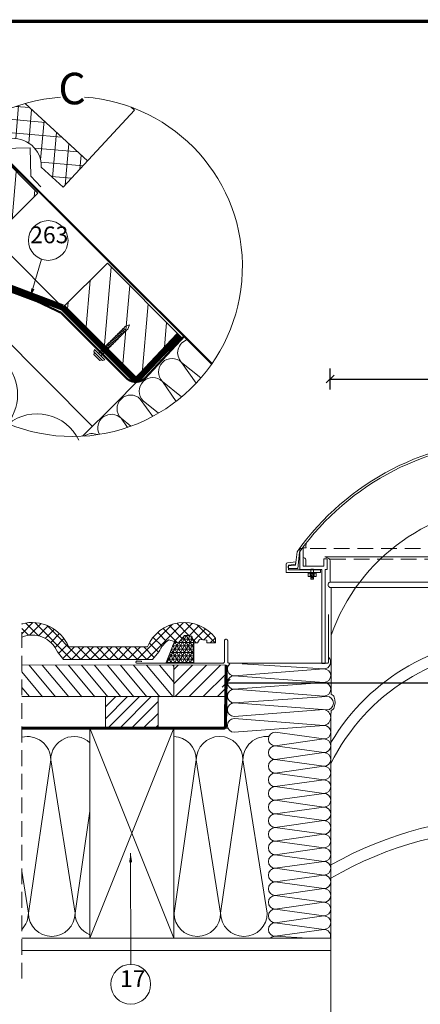
# Model space of a CAD drawing. Units: millimetres. Extents: x 2596 to 4629, y -1908 to 967.
# Drawn here: x 3624 to 4006, y -10 to 928 of the extents above; entities that cross this region are included whole.
import ezdxf

# ---------------------------------------------------------------- set-up
doc = ezdxf.new("R2010")
doc.units = ezdxf.units.MM
doc.header["$LTSCALE"] = 30
doc.linetypes.add('DASHED', pattern=[0.75, 0.5, -0.25])
doc.linetypes.add('HIDDEN', pattern=[0.375, 0.25, -0.125])
doc.layers.get('Defpoints').update_dxf_attribs({"lineweight": 9})
for name, color, linetype, lineweight in [('CONSTRUCTION', 40, 'Continuous', 20), ('FAKRO ALL', 1, 'Continuous', 20), ('FAKRO FLASHING', 160, 'Continuous', 20), ('FAKRO TEXT', 80, 'Continuous', 9), ('FAKRO WINDOW', 7, 'Continuous', 20)]:
    doc.layers.add(name, color=color, linetype=linetype, lineweight=lineweight)
doc.styles.get("Standard").update_dxf_attribs({"font": 'ARIAL.TTF'})
doc.dimstyles.new('FAKRO', dxfattribs={"dimscale": 5, "dimtxt": 2, "dimasz": 1.5, "dimexe": 2, "dimexo": 15, "dimgap": 0.5, "dimtad": 1, "dimdec": 0, "dimrnd": 0.1, "dimzin": 1, "dimdsep": 46, "dimtxsty": 'Standard', "dimblk": 'OBLIQUE', "dimcen": 2, "dimclrd": 3, "dimclre": 3, "dimclrt": 3, "dimadec": 0, "dimazin": 0, "dimtfac": 1, "dimtdec": 0, "dimtix": 1, "dimtmove": 2, "dimatfit": 3, "dimldrblk": 'OBLIQUE', "dimfxl": 2, "dimfxlon": 1, "dimtolj": 1, "dimarcsym": 0})

# ---------------------------------------------------------------- blocks, each defined once
blk = doc.blocks.new('nakretka')
at = {"layer": 'FAKRO WINDOW'}
for p, q in [((-2.699999999895226, 2.701000000006388), (6.858999999948992, 12.25900000013189)), ((-2.699999999895226, 2.701000000006388), (0, 0)), ((-2.531997978512663, 7.68800202221712), (0.5435079429557845, 10.76315114965985)), ((-2.531997978512663, 7.68800202221712), (4.986796088068786, 0.168335587924048)), ((-2.448984200360883, 2.951989539918429), (0.8000000001629815, 0.8010000000012951)), ((-1.658469443548256, 3.742421598275882), (1.590514756975608, 1.591432058358748)), ((-0.8675563282049552, 4.533251973490053), (2.381427872318909, 2.382262433572919)), ((-0.661606515893709, 5.817393547520282), (2.413881878264874, 8.892560204307188)), ((-0.07704157127909639, 5.323684031960511), (3.171942629244768, 3.172694492043377)), ((0, 0), (9.557999999960884, 9.559000000008382)), ((0.5435079429562393, 10.76315114965985), (8.062302009537689, 3.243484715366776)), ((0.7144732486126486, 6.115116048777224), (3.963457449136513, 3.96412650886009)), ((1.504988005531231, 6.905548107240122), (4.753972206055096, 4.754558567322988)), ((2.295502762449814, 7.695980165703077), (5.544486962973679, 5.544990625785942)), ((3.086017519368397, 8.486412224166031), (6.335001719892261, 6.335422684248897)), ((3.116821504137533, 2.039360801893508), (6.191666389803686, 5.115170899853638)), ((4.986796088068786, 0.168335587924048), (8.062302009537689, 3.243484715366776)), ((6.85800018536338, 12.26000018524394), (9.558000000038646, 9.559000000086257))]:
    blk.add_line(p, q, dxfattribs=at)
blk = doc.blocks.new('_Oblique')
at = {"color": 0, "linetype": 'ByBlock', "lineweight": -2}
blk.add_line((-0.5, -0.5), (0.5, 0.5), dxfattribs=at)
blk = doc.blocks.new('*D9')
at = {"layer": 'Defpoints', "color": 0, "transparency": 16777216}
for p in [(4271.923702676352, 585.9626367612436), (3920.082261692316, 413.135612000343), (4271.923702676352, 413.1341616472487)]:
    blk.add_point(p, dxfattribs=at)
at = {"layer": 'FAKRO TEXT', "color": 3, "lineweight": -2, "transparency": 16777216}
for p, q in [((3920.082261692316, 575.9626367612436), (3920.082261692316, 595.9626367612436)), ((4271.923702676352, 575.9626367612436), (4271.923702676352, 595.9626367612436)), ((3920.082261692316, 585.9626367612436), (4271.923702676352, 585.9626367612436))]:
    blk.add_line(p, q, dxfattribs=at)
at = {"layer": 'FAKRO TEXT', "color": 3, "lineweight": -2, "transparency": 16777216, "xscale": 7.5, "yscale": 7.5, "zscale": 7.5, "rotation": 180}
blk.add_blockref('_Oblique', (3920.082261692316, 585.9626367612436), dxfattribs=at)
at = {"layer": 'FAKRO TEXT', "color": 3, "lineweight": -2, "transparency": 16777216, "xscale": 7.5, "yscale": 7.5, "zscale": 7.5}
blk.add_blockref('_Oblique', (4271.923702676352, 585.9626367612436), dxfattribs=at)
at = {"layer": 'FAKRO TEXT', "color": 3, "transparency": 16777216, "insert": (4096.002982184335, 593.8480392169052), "char_height": 10, "attachment_point": 5}
blk.add_mtext('\\A1;SRT %%C350', dxfattribs=at)
blk = doc.blocks.new('*D14')
at = {"layer": 'Defpoints', "color": 0, "transparency": 16777216}
for p in [(3821.002982184335, 300.6231942949762), (4371.002982184335, 301.4741328187083), (3821.002982184335, 296.1655116728489)]:
    blk.add_point(p, dxfattribs=at)
at = {"layer": 'FAKRO TEXT', "color": 3, "lineweight": -2, "transparency": 16777216}
for p, q in [((3821.002982184335, 300.6231942949762), (3821.002982184335, 286.1655116728489)), ((4371.002982184335, 301.4741328187083), (4371.002982184335, 286.1655116728489)), ((4371.002982184335, 296.1655116728489), (3821.002982184335, 296.1655116728489))]:
    blk.add_line(p, q, dxfattribs=at)
at = {"layer": 'FAKRO TEXT', "color": 3, "lineweight": -2, "transparency": 16777216, "xscale": 7.5, "yscale": 7.5, "zscale": 7.5, "rotation": 180}
blk.add_blockref('_Oblique', (3821.002982184335, 296.1655116728489), dxfattribs=at)
at = {"layer": 'FAKRO TEXT', "color": 3, "lineweight": -2, "transparency": 16777216, "xscale": 7.5, "yscale": 7.5, "zscale": 7.5}
blk.add_blockref('_Oblique', (4371.002982184335, 296.1655116728489), dxfattribs=at)
at = {"layer": 'FAKRO TEXT', "color": 3, "transparency": 16777216, "insert": (4096.002982184335, 303.7712415500658), "char_height": 10, "attachment_point": 5}
blk.add_mtext('\\A1;Y=550', dxfattribs=at)
blk = doc.blocks.new('A$C696A3692')
at = {"layer": 'FAKRO ALL'}
h = blk.add_hatch(dxfattribs=at)
h.set_pattern_fill('NET3', color=256, style=0)
h.set_pattern_definition([(0, (-3763.842584642533, -315.8047575069468), (0, 3.175), []), (59.99999999999999, (-3763.842584642533, -315.8047575069468), (-2.749630657015592, 1.5875), []), (120, (-3763.842584642533, -315.8047575069468), (-2.749630657015593, -1.587499999999999), [])])
h.paths.add_polyline_path([(11.72257957518741, 18.77675839264521), (7.75695485974029, 20.09863329779427), (-2.078023499052506e-06, 5.801430233987048e-07), (26.12639203961317, 5.801430233987048e-07), (26.12639203961317, 18.77675839264521), (24.41789207518741, 25.12441464264521), (17.45988426268741, 25.73476620514521)])
for points in [[(11.72257957518741, 18.77675839264521), (7.75695485974029, 20.09863329779427), (-2.078023499052506e-06, 5.801430233987048e-07), (26.12639203961317, 5.801430233987048e-07), (26.12639203961317, 18.77675839264521), (24.41789207518741, 25.12441464264521)], [(11.72257957518741, 18.77675839264521), (17.45988426268741, 25.73476620514521), (24.41789207518741, 25.12441464264521)]]:
    blk.add_lwpolyline(points, dxfattribs=at)
blk = doc.blocks.new('wkret')
at = {"layer": 'CONSTRUCTION'}
for p, q in [((0, 0), (-0.8382059035475322, -2.018252021028729)), ((0, 0), (0.8417940964523041, -2.018252021028729)), ((-0.9432059035475504, -3.42263741960528), (0.8417940964518493, -3.121797461358256)), ((-0.9432059035475504, -3.42263741960528), (-0.8382059035475322, -3.298460131677416)), ((-0.9432059035475504, -4.203496764773945), (0.8417940964518493, -3.90265680652692)), ((-0.9432059035475504, -4.203496764773945), (-0.8382059035475322, -4.079319476845967)), ((-0.9432059035475504, -4.984356109942723), (0.8417940964518493, -4.683516151695699)), ((-0.8382059035475322, -2.018252021028161), (-0.8382059035475322, -3.298460131677416)), ((-0.8382059035475322, -3.298460131677416), (0.9467940964523223, -2.997620173429823)), ((-0.8382059035475322, -3.404940951473463), (-0.8382059035475322, -4.079319476845967)), ((-0.8382059035475322, -4.079319476845967), (0.9467940964523223, -3.778479518598715)), ((-0.8382059035475322, -4.185800296642469), (-0.8382059035475322, -4.860178822014859)), ((-0.8382059035475322, -4.860178822014859), (0.9467940964523223, -4.559338863767493)), ((0.8417940964523041, -2.018252021028957), (0.8417940964523041, -3.015316641562094)), ((0.8417940964523041, -3.121797461357801), (0.9467940964523223, -2.997620173429823)), ((0.8417940964523041, -3.12179746135871), (0.8417940964523041, -3.796175986731214)), ((0.8417940964523041, -3.902656806526579), (0.9467940964523223, -3.778479518598715)), ((0.8417940964523041, -3.902656806527716), (0.8417940964523041, -4.577035331900106)), ((0.8417940964523041, -4.683516151695471), (0.9467940964523223, -4.559338863767493)), ((0.8417940964523041, -4.683516151696494), (0.8417940964523041, -5.357894677068998)), ((-0.9432059035475504, -4.984356109942723), (-0.8382059035475322, -4.860178822014859)), ((-0.9432059035475504, -5.765215455111615), (0.8417940964518493, -5.464375496864591)), ((-0.9432059035475504, -5.765215455111615), (-0.8382059035475322, -5.641038167183751)), ((-0.9432059035475504, -6.546074800280508), (0.8417940964518493, -6.245234842033483)), ((-0.9432059035475504, -6.546074800280508), (-0.8382059035475322, -6.42189751235253)), ((-0.9432059035475504, -7.326934145449286), (0.8417940964518493, -7.026094187202261)), ((-0.9432059035475504, -7.326934145449286), (-0.8382059035475322, -7.202756857521422)), ((-0.9432059035475504, -8.107793490618064), (0.8417940964518493, -7.80695353237104)), ((-0.9432059035475504, -8.107793490618064), (-0.8382059035475322, -7.9836162026902)), ((-0.9432059035475504, -8.888652835786843), (0.8417940964518493, -8.587812877539818)), ((-0.9432059035475504, -8.888652835786843), (-0.8382059035475322, -8.764475547858979)), ((-0.9432059035475504, -9.669512180955621), (0.8417940964518493, -9.368672222708597)), ((-0.8382059035475322, -4.966659641811248), (-0.8382059035475322, -5.641038167183751)), ((-0.8382059035475322, -5.641038167183751), (0.9467940964523223, -5.340198208936386)), ((-0.8382059035475322, -5.747518986980026), (-0.8382059035475322, -6.42189751235253)), ((-0.8382059035475322, -6.42189751235253), (0.9467940964523223, -6.121057554105278)), ((-0.8382059035475322, -6.528378332148804), (-0.8382059035475322, -7.202756857521422)), ((-0.8382059035475322, -7.202756857521422), (0.9467940964523223, -6.901916899274056)), ((-0.8382059035475322, -7.309237677317583), (-0.8382059035475322, -7.9836162026902)), ((-0.8382059035475322, -7.9836162026902), (0.9467940964523223, -7.682776244442834)), ((-0.8382059035475322, -8.090097022486475), (-0.8382059035475322, -8.764475547858979)), ((-0.8382059035475322, -8.764475547858979), (0.9467940964523223, -8.463635589611613)), ((-0.8382059035475322, -8.870956367655253), (-0.8382059035475322, -9.545334893027757)), ((-0.8382059035475322, -9.545334893027757), (0.9467940964523223, -9.244494934780391)), ((0.8417940964523041, -5.464375496864363), (0.9467940964523223, -5.340198208936386)), ((0.8417940964523041, -5.464375496865273), (0.8417940964523041, -6.138754022237777)), ((0.8417940964523041, -6.245234842033142), (0.9467940964523223, -6.121057554105278)), ((0.8417940964523041, -6.245234842034051), (0.8417940964523041, -6.919613367406669)), ((0.8417940964523041, -7.02609418720192), (0.9467940964523223, -6.901916899274056)), ((0.8417940964523041, -7.02609418720283), (0.8417940964523041, -7.700472712575447)), ((0.8417940964523041, -7.806953532370699), (0.9467940964523223, -7.682776244442834)), ((0.8417940964523041, -7.806953532371722), (0.8417940964523041, -8.481332057744225)), ((0.8417940964523041, -8.587812877539477), (0.9467940964523223, -8.463635589611613)), ((0.8417940964523041, -8.5878128775405), (0.8417940964523041, -9.262191402913004)), ((0.8417940964523041, -9.36867222270837), (0.9467940964523223, -9.244494934780391)), ((0.8417940964523041, -9.368672222709279), (0.8417940964523041, -10.04305074808178)), ((-0.9432059035475504, -9.669512180955621), (-0.8382059035475322, -9.545334893027757)), ((-0.9432059035475504, -10.45037152612451), (0.8417940964518493, -10.14953156787749)), ((-0.9432059035475504, -10.45037152612451), (-0.8382059035475322, -10.32619423819654)), ((-0.9432059035475504, -11.23123087129329), (0.8417940964518493, -10.93039091304627)), ((-0.9432059035475504, -11.23123087129329), (-0.8382059035475322, -11.10705358336543)), ((-0.9432059035475504, -12.01209021646207), (0.8417940964518493, -11.71125025821505)), ((-0.9432059035475504, -12.01209021646207), (-0.8382059035475322, -11.88791292853421)), ((-0.9432059035475504, -12.79294956163085), (0.8417940964518493, -12.49210960338382)), ((-0.9432059035475504, -12.79294956163085), (-0.8382059035475322, -12.66877227370298)), ((-0.9432059035475504, -13.57380890679963), (0.8417940964518493, -13.2729689485526)), ((-0.9432059035475504, -13.57380890679963), (-0.8382059035475322, -13.44963161887176)), ((-0.9432059035475504, -14.35466825196852), (0.8417940964518493, -14.05382829372149)), ((-0.8382059035475322, -9.651815712824032), (-0.8382059035475322, -10.32619423819654)), ((-0.8382059035475322, -10.32619423819654), (0.9467940964523223, -10.02535427994928)), ((-0.8382059035475322, -10.43267505799281), (-0.8382059035475322, -11.10705358336543)), ((-0.8382059035475322, -11.10705358336543), (0.9467940964523223, -10.80621362511806)), ((-0.8382059035475322, -11.21353440316159), (-0.8382059035475322, -11.88791292853421)), ((-0.8382059035475322, -11.88791292853421), (0.9467940964523223, -11.58707297028684)), ((-0.8382059035475322, -11.99439374833048), (-0.8382059035475322, -12.66877227370298)), ((-0.8382059035475322, -12.66877227370298), (0.9467940964523223, -12.36793231545562)), ((-0.8382059035475322, -12.77525309349926), (-0.8382059035475322, -13.44963161887176)), ((-0.8382059035475322, -13.44963161887176), (0.9467940964523223, -13.1487916606244)), ((-0.8382059035475322, -13.55611243866804), (-0.8382059035475322, -14.23049096404054)), ((-0.8382059035475322, -14.23049096404054), (0.9467940964523223, -13.92965100579329)), ((0.8417940964523041, -10.14953156787715), (0.9467940964523223, -10.02535427994928)), ((0.8417940964523041, -10.14953156787806), (0.8417940964523041, -10.82391009325067)), ((0.8417940964523041, -10.93039091304593), (0.9467940964523223, -10.80621362511806)), ((0.8417940964523041, -10.93039091304684), (0.8417940964523041, -11.60476943841945)), ((0.8417940964523041, -11.7112502582147), (0.9467940964523223, -11.58707297028684)), ((0.8417940964523041, -11.71125025821573), (0.8417940964523041, -12.38562878358823)), ((0.8417940964523041, -12.49210960338348), (0.9467940964523223, -12.36793231545562)), ((0.8417940964523041, -12.49210960338451), (0.8417940964523041, -13.16648812875701)), ((0.8417940964523041, -13.27296894855237), (0.9467940964523223, -13.1487916606244)), ((0.8417940964523041, -13.27296894855328), (0.8417940964523041, -13.94734747392579)), ((0.8417940964523041, -14.05382829372115), (0.9467940964523223, -13.92965100579329)), ((0.8417940964523041, -14.05382829372206), (0.8417940964523041, -14.72820681909468)), ((-0.9432059035475504, -14.35466825196852), (-0.8382059035475322, -14.23049096404054)), ((-0.9432059035475504, -15.1355275971373), (0.8417940964518493, -14.83468763889027)), ((-0.9432059035475504, -15.1355275971373), (-0.8382059035475322, -15.01135030920943)), ((-0.9432059035475504, -15.91638694230608), (0.8417940964518493, -15.61554698405905)), ((-0.9432059035475504, -15.91638694230608), (-0.8382059035475322, -15.79220965437821)), ((-0.9432059035475504, -16.69724628747451), (0.8417940964518493, -16.39640632922749)), ((-0.9432059035475504, -16.69724628747451), (-0.8382059035475322, -16.57306899954665)), ((-0.9432059035475504, -17.47810563264341), (0.8417940964518493, -17.17726567439638)), ((-0.9432059035475504, -17.47810563264341), (-0.8382059035475322, -17.35392834471543)), ((-0.9432059035475504, -18.25896497781218), (0.8417940964518493, -17.95812501956516)), ((-0.9432059035475504, -18.25896497781218), (-0.8382059035475322, -18.13478768988432)), ((-0.9432059035475504, -19.03982432298096), (0.8417940964518493, -18.73898436473394)), ((-0.8382059035475322, -14.33697178383682), (-0.8382059035475322, -15.01135030920943)), ((-0.8382059035475322, -15.01135030920943), (0.9467940964523223, -14.71051035096207)), ((-0.8382059035475322, -15.11783112900537), (-0.8382059035475322, -15.79220965437787)), ((-0.8382059035475322, -15.79220965437821), (0.9467940964523223, -15.49136969613085)), ((-0.8382059035475322, -15.89869047417415), (-0.8382059035475322, -16.57306899954665)), ((-0.8382059035475322, -16.57306899954665), (0.9467940964523223, -16.27222904129928)), ((-0.8382059035475322, -16.67954981934258), (-0.8382059035475322, -17.3539283447152)), ((-0.8382059035475322, -17.3539283447152), (0.9467940964523223, -17.0530883864684)), ((-0.8382059035475322, -17.46040916451113), (-0.8382059035475322, -18.13478768988432)), ((-0.8382059035475322, -18.13478768988432), (0.9467940964523223, -17.83394773163695)), ((-0.8382059035475322, -18.24126850967991), (-0.8382059035475322, -18.9156470350531)), ((-0.8382059035475322, -18.91564703505276), (0.9467940964523223, -18.61480707680607)), ((0.8417940964523041, -14.83468763888993), (0.9467940964523223, -14.71051035096207)), ((0.8417940964523041, -14.83468763889027), (0.8417940964523041, -15.50906616426312)), ((0.8417940964523041, -15.61554698405871), (0.9467940964523223, -15.49136969613085)), ((0.8417940964523041, -15.61554698405939), (0.8417940964523041, -16.2899255094319)), ((0.8417940964523041, -16.39640632922726), (0.9467940964523223, -16.27222904129928)), ((0.8417940964523041, -16.39640632922749), (0.8417940964523041, -17.07078485460045)), ((0.8417940964523041, -17.17726567439604), (0.9467940964523223, -17.05308838646818)), ((0.8417940964518493, -17.17726567439638), (0.8417940964523041, -17.85164419976923)), ((0.8417940964523041, -17.95812501956482), (0.9467940964523223, -17.83394773163695)), ((0.8417940964523041, -17.95812501956516), (0.8417940964523041, -18.63250354493766)), ((0.8417940964523041, -18.7389843647336), (0.9467940964523223, -18.61480707680573)), ((0.8417940964491208, -18.73898436473462), (0.8417940964500303, -20.10732836985028)), ((-0.9432059035475504, -19.03982432298096), (-0.8382059035475322, -18.9156470350531)), ((-0.8382059035484417, -19.02212785484903), (-0.838205903547987, -20.10732836985028))]:
    blk.add_line(p, q, dxfattribs=at)
at = {"layer": 'CONSTRUCTION', "lineweight": 5}
for p, q in [((-2.917887503548172, -21.10732836985039), (-3.417887503548172, -20.10732836985028)), ((-2.498205903548296, -21.10732836985039), (-1.998205903548296, -22.10732836985039)), ((-1.998205903547841, -22.10732836985039), (2.001794096451704, -22.10732836985039)), ((2.501794096451704, -21.10732836985039), (2.001794096451704, -22.10732836985039)), ((2.92147569645158, -21.10732836985039), (3.42147569645158, -20.10732836985028))]:
    blk.add_line(p, q, dxfattribs=at)
for points in [[(-3.417887503548172, -20.10732836985028), (3.42147569645158, -20.10732836985028)], [(2.92147569645158, -21.10732836985039), (-2.917887503548172, -21.10732836985039)]]:
    blk.add_lwpolyline(points, dxfattribs=at)
blk = doc.blocks.new('Szczegol C')
at = {"layer": 'CONSTRUCTION', "lineweight": 5}
h = blk.add_hatch(dxfattribs=at)
h.set_pattern_fill('ANSI37', color=256, scale=4, angle=40)
h.set_pattern_definition([(85, (-2310.036991439708, 497.6616806766046), (-12.65167266576517, 1.10687793289526), []), (175, (-2310.036991439708, 497.6616806766046), (-1.10687793289526, -12.65167266576517), [])])
edge = h.paths.add_edge_path()
edge.add_arc((3672.745243237168, 1649.997303676544), 161.8419701459813, 106.2474808145129, 119.1204848046384)
edge.add_line((3593.985213136596, 1791.382171888421), (3596.408614848842, 1785.398641741135))
edge.add_line((3596.408614848842, 1785.398641741135), (3611.803410223119, 1771.498044582262))
edge.add_arc((3616.680856951604, 1745.787085602607), 26.16950320970408, -1.903578705574887, 100.74154370869678, ccw=False)
edge.add_line((3642.83591834074, 1744.917797403415), (3663.634999896901, 1725.625692824502))
edge.add_line((3663.634999896901, 1725.625692824502), (3686.849892085473, 1750.657186329882))
edge.add_line((3686.849892085473, 1750.657186329882), (3627.463995946568, 1805.375654628471))
h = blk.add_hatch(dxfattribs=at)
h.set_pattern_fill('ANSI31', color=256, scale=6, angle=40)
h.set_pattern_definition([(85, (-2312.862318244702, 500.4932047264729), (-18.97750899864775, 1.660316899342892), [])])
edge = h.paths.add_edge_path()
edge.add_arc((3672.745243237162, 1649.997303676558), 161.8419701459648, 125.7423959716544, 147.1146645379912)
edge.add_line((3536.837014963372, 1737.870944708478), (3597.023095171061, 1677.552848665881))
edge.add_line((3597.023095171061, 1677.552848665881), (3639.449527502007, 1719.979280996804))
edge.add_line((3639.449527502007, 1719.979280996804), (3578.206558850993, 1781.356583726579))
h = blk.add_hatch(dxfattribs=at)
h.set_pattern_fill('ANSI31', color=256, scale=6, angle=40)
h.set_pattern_definition([(85, (-2345.392330499025, 533.0170197359407), (-18.97750899864775, 1.660316899342892), [])])
h.paths.add_polyline_path([(3705.805894081568, 1653.399813731958), (3663.379461750622, 1610.973381401036), (3734.012589489112, 1540.185322633671), (3776.439021820056, 1582.611754964592)])
at = {"layer": 'FAKRO ALL'}
h = blk.add_hatch(dxfattribs=at)
h.set_pattern_fill('NET3', color=256, scale=34, angle=0.05740985652877549, style=0)
h.set_pattern_definition([(0.05740985652877498, (-2148.190243780541, -1819.457503978), (-0.004258461120407508, 4.249997866529922), []), (60.05740985652878, (-2148.190243780541, -1819.457503978), (-3.682735349004782, 2.12131099775366), []), (120.0574098565287, (-2148.190243780541, -1819.457503978), (-3.678476887884375, -2.128686868776261), [])])
edge = h.paths.add_edge_path()
edge.add_arc((3672.745243237622, 1649.997303675852), 161.8419701468076, 120.9678922581062, 124.8319575520286)
edge.add_line((3580.30572452757, 1782.842170651036), (3588.546832275887, 1774.617561408797))
edge.add_line((3588.546832275887, 1774.617561408797), (3592.714623355361, 1781.910800812628))
edge.add_line((3592.714623355361, 1781.910800812628), (3589.468219460501, 1788.769637416498))
at = {"layer": 'CONSTRUCTION'}
for p, q in [((3639.449527502008, 1719.979280996803), (3578.206558850993, 1781.356583726578)), ((3734.051322292808, 1540.224055437367), (3536.837014963372, 1737.870944708478)), ((3639.449527502006, 1719.979280996802), (3597.023095171061, 1677.552848665881)), ((3705.805894081568, 1653.399813731958), (3663.379461750622, 1610.973381401036)), ((3776.439021820056, 1582.611754964592), (3705.805894081569, 1653.399813731958))]:
    blk.add_line(p, q, dxfattribs=at)
at = {"layer": 'CONSTRUCTION', "lineweight": 9}
blk.add_line((3691.62488996186, 1497.797623106445), (3513.120299377051, 1676.693756594197), dxfattribs=at)
at = {"layer": 'CONSTRUCTION', "lineweight": 13}
for p, q in [((3776.439021820056, 1582.611754964591), (3734.012589489111, 1540.18532263367)), ((3712.799398783371, 1518.972131927943), (3734.051322292808, 1540.224055437367))]:
    blk.add_line(p, q, dxfattribs=at)
at = {"layer": 'CONSTRUCTION', "lineweight": 5}
for p, q in [((3544.369758107156, 1559.745123980069), (3540.424025054789, 1556.809758803544)), ((3541.319727925107, 1555.550719695517), (3544.369758107156, 1559.745123980069)), ((3795.053521579548, 1544.009057395907), (3776.643850568956, 1558.762266999322)), ((3776.643850568956, 1558.762266999322), (3790.43775401071, 1538.90591693328)), ((3776.545087369501, 1525.826390581629), (3758.316259231144, 1540.434675661524)), ((3758.316259231144, 1540.434675661524), (3771.354748510893, 1521.665745708939)), ((3737.207486144396, 1523.86251021712), (3749.066112558069, 1507.280982932126)), ((3754.61187453255, 1510.388285411006), (3739.988667893334, 1522.107084323724)), ((3712.799398783371, 1518.972131927943), (3682.191522230997, 1488.431245626307)), ((3728.349897219752, 1498.007350863213), (3718.879894806586, 1505.534918879319)), ((3718.879894806586, 1505.53491887932), (3725.088541502605, 1496.853572406155))]:
    blk.add_line(p, q, dxfattribs=at)
at = {"layer": 'CONSTRUCTION'}
blk.add_lwpolyline([(3728.428783968793, 1801.95837300787), (3731.657906530286, 1798.971497395969), (3663.634999896901, 1725.625692824502), (3642.835918340741, 1744.917797403415, 0.480435465361638), (3611.803410223119, 1771.498044582262), (3596.408614848842, 1785.398641741135), (3593.985213136596, 1791.38217188842)], format="xyb", dxfattribs=at)
blk.add_lwpolyline([(3627.463995946568, 1805.37565462847), (3686.849892085472, 1750.657186329882)], dxfattribs=at)
at = {"layer": 'CONSTRUCTION', "linetype": 'HIDDEN', "ltscale": 1.5, "const_width": 6}
blk.add_lwpolyline([(3774.283134530775, 1584.77237110911), (3735.938697558345, 1544.075291865359, -0.4127139529104591), (3730.296378168125, 1544.092790719142), (3663.72058001197, 1610.690637239015, 0.07745480538030261), (3663.223230529782, 1611.053995982728), (3538.355986577694, 1658.323413233451, -0.133899215150121), (3533.393791788684, 1662.255871071016), (3513.909735525274, 1681.047340562754)], format="xyb", dxfattribs=at)
at = {"layer": 'CONSTRUCTION', "lineweight": 5}
for centre, radius, start, end in [((3512.949561359593, 1591.234239711762), 44.4836281481125, 314.9372308298394, 91.82043844848654), ((3785.807646237861, 1567.926062668223), 12.95956411777795, 105.489494390766, 224.9999999999908), ((3575.789954854721, 1528.256008248376), 44.4836281481125, 321.4959968660573, 134.9372308298394), ((3767.48005490005, 1549.598471330424), 12.95956411777795, 44.99999999999079, 224.9999999999908), ((3749.152463562239, 1531.270879992624), 12.95956411777795, 44.99999999999079, 224.9999999999908), ((3728.04369047549, 1514.69871454822), 12.95956411777795, 44.99999999999079, 224.9999999999908), ((3638.630348349848, 1465.277776784991), 44.4836281481125, 26.03371699218145, 128.047897792509), ((3709.716099137679, 1496.371123210421), 12.95956411777795, 44.99999999999079, 208.4880716265165), ((3691.388507799869, 1478.04353187262), 12.95956411777795, 66.40318727886947, 125.9725131507398)]:
    blk.add_arc(centre, radius, start, end, dxfattribs=at)
at = {"layer": 'FAKRO ALL'}
for points in [[(3580.30572452756, 1782.842170651028), (3588.546832275857, 1774.617561408802), (3592.714623355334, 1781.91080081264), (3589.468219460488, 1788.769637416489)], [(3642.345249924619, 1726.085994507584), (3632.813496009079, 1736.33035516996), (3632.054165567742, 1763.185076558682), (3604.955303676564, 1762.425501490678), (3591.270959579447, 1774.862968021598)]]:
    blk.add_lwpolyline(points, dxfattribs=at)
at = {"layer": 'FAKRO FLASHING'}
blk.add_lwpolyline([(3805.469181166065, 1557.384239795857, 2, 2, 0), (3579.604646835473, 1782.351572979309, 2, 2, 0)], format="xyseb", dxfattribs=at)
at = {"layer": 'FAKRO FLASHING', "lineweight": 5, "const_width": 2}
for points in [[(3661.706825733913, 1606.047523198594, 0.06370424300753483), (3591.820632131925, 1632.284631778909, 0.06683291964171188)], [(3779.326101276325, 1583.971872748289), (3743.236346699606, 1545.26056270854, -0.4622763216028508), (3723.430399191195, 1544.303508862022), (3661.706825733913, 1606.047523198594)]]:
    blk.add_lwpolyline(points, format="xyb", dxfattribs=at)
at = {"layer": 'FAKRO TEXT'}
blk.add_lwpolyline([(3632.247687312982, 1620.469207088919), (3643.026102181168, 1657.072197595606)], dxfattribs=at)
blk.add_circle((3649.399333080327, 1674.911273568839), 18.94335513241458, dxfattribs=at)
blk.add_arc((3672.745243237161, 1649.997303676559), 161.8419701459634, 94.06477157103859, 85.98013275516749, dxfattribs=at)
blk.add_solid([(3636.209822738868, 1628.533200592418), (3632.229878901271, 1620.322838417118), (3633.331870474577, 1629.380189827568)], dxfattribs=at)
at = {"layer": 'CONSTRUCTION', "lineweight": 5, "xscale": 2, "yscale": 2, "zscale": 2, "rotation": 315}
blk.add_blockref('wkret', (3726.929730485706, 1594.607687054501), dxfattribs=at)
at = {"layer": 'FAKRO TEXT', "insert": (3659.099509168536, 1834.68560805194), "char_height": 30, "attachment_point": 1}
blk.add_mtext_dynamic_manual_height_columns('C', width=129.9219569631459, gutter_width=12.5, heights=[0], dxfattribs=at)
at = {"layer": 'FAKRO TEXT', "insert": (3632.247270929056, 1667.278844493612), "char_height": 16, "width": 30.2654391617798, "attachment_point": 7}
blk.add_mtext('263', dxfattribs=at)

msp = doc.modelspace()

# ---------------------------------------------------------------- hatches: boundary and pattern name
at = {"layer": 'CONSTRUCTION', "lineweight": 5}
h = msp.add_hatch(dxfattribs=at)
h.set_pattern_fill('ANSI37', color=256, scale=2, style=0)
h.set_pattern_definition([(45, (3354.616384160704, -2433.540873544003), (-4.490128060534576, 4.490128060534577), []), (135, (3354.616384160704, -2433.540873544003), (-4.490128060534577, -4.490128060534576), [])])
h.paths.add_polyline_path([(3756.766336092721, 326.036594024592, -0.1460965640553212), (3766.409890780221, 337.633273712092), (3775.565164217721, 334.581515899592), (3781.302468905221, 341.539523712092, -0.07622313530066117), (3788.260476717721, 340.9291721495924), (3789.969461092721, 334.581515899592), (3793.631570467721, 334.5815158995924), (3795.462625155221, 337.8774143370929), (3802.420632967721, 337.2670627745924), (3802.420632967721, 334.5815158995924), (3810.843484530221, 334.5815158995924), (3810.843484530221, 339.098117462092, 0.5747001915481408), (3745.805953070895, 330.7863025322131), (3670.828836092721, 330.797336212092, 0.2511172786761271), (3642.883401444149, 353.3113477769093, 0.01818184062596993), (3644.23994226466, 340.6368696357781, -0.215081935878758), (3659.964578242117, 326.0365938416853), (3665.823953280221, 318.834445587092), (3750.784890780221, 318.8344455870915)])
edge = h.paths.add_edge_path()
edge.add_line((3626.023226056303, 352.6723846841476), (3626.023226056303, 340.0516399429342))
edge.add_arc((3635.91672671772, 315.9047580870932), 26.09508112072878, 71.40012394899622, 112.27997542772661, ccw=False)
edge.add_arc((3817.777919830972, 365.6203558610565), 175.3271349271821, 184.0258163916391, 188.1923282377997, ccw=False)
edge.add_arc((3635.855691561471, 315.987638403507), 37.97957329388122, 79.33658211210442, 105.0041054371062)
h = msp.add_hatch(dxfattribs=at)
h.set_pattern_fill('ANSI31', color=256, scale=3, angle=84.99984454512439)
h.set_pattern_definition([(129.9998445451244, (2092.689349090288, -2222.182078030094), (-7.296589932385884, -6.122532185183261), [])])
h.paths.add_polyline_path([(3771.002982184335, 283.3193368662559), (3771.002982184335, 313.3193548860924), (3626.023266754322, 313.3499770544781), (3626.023185358283, 283.3499590518336)])
h = msp.add_hatch(dxfattribs=at)
h.set_pattern_fill('ANSI31', color=256, scale=3)
h.set_pattern_definition([(45, (0, 0), (-6.735192090801863, 6.735192090801865), [])])
h.paths.add_polyline_path([(3821.002982184335, 313.294697375123), (3821.002982184335, 313.366450426042), (3771.002982184335, 313.421362542486), (3771.002982184335, 283.3803546803858), (3820.507969693394, 283.3803546803865)])
h = msp.add_hatch(dxfattribs=at)
h.set_pattern_fill('ANSI31', color=256, scale=2.5)
h.set_pattern_definition([(45, (-440.3252904767251, -7.389644451905042e-13), (-5.61266007566822, 5.612660075668221), [])])
h.paths.add_polyline_path([(3756.002984215987, 283.3803546803865), (3706.002984215986, 283.3803546803858), (3706.002982184334, 253.3803546803867), (3756.002982184335, 253.3803546803867)])

# ---------------------------------------------------------------- linework, layer by layer
at = {"layer": 'CONSTRUCTION', "linetype": 'DASHED'}
msp.add_line((3626.02322402465, 14.77220340917398), (3626.02322402465, 352.6123753522834), dxfattribs=at)
at = {"layer": 'CONSTRUCTION'}
for p, q in [((3821.002982184335, 313.366450426042), (3626.023226056303, 313.5805854474967)), ((3771.002982184335, 313.3664504260412), (3771.002982184335, 283.3803546803858)), ((3821.002982184335, 283.3803546803865), (3626.023226056302, 283.3803546803839)), ((3706.002984215986, 283.3803614525598), (3706.002982184334, 253.3803546803867)), ((3756.002984215987, 283.3803546803865), (3756.002980152683, 253.3803546803867)), ((3691.002980152681, 253.3803546803884), (3691.002953063994, 53.38036551586472)), ((3771.002980152682, 253.3803546803894), (3691.002953063994, 53.38036551586472)), ((3691.002980152681, 253.3803546803884), (3771.002953063994, 53.38035468038942)), ((3771.002980152682, 253.3803546803895), (3771.002953063994, 53.38035468038942)), ((3920.923137336455, 53.38035468039016), (3626.02322402465, 53.38035468039016)), ((3920.923137336454, 41.38035468039015), (3626.02322402465, 41.38035468039016))]:
    msp.add_line(p, q, dxfattribs=at)
at = {"layer": 'CONSTRUCTION', "lineweight": 13}
msp.add_line((3821.002982184335, 313.3664504260419), (3821.002982184335, 283.3803546803865), dxfattribs=at)
at = {"layer": 'CONSTRUCTION', "lineweight": 5}
for p, q in [((3914.130966177008, 309.8554556280346), (3828.600293095285, 303.3189574124935)), ((3836.344899426684, 314.6755900798353), (3914.130966177008, 309.8554556280346)), ((3828.600293095285, 303.3189574124935), (3914.130931015123, 296.8958915103044)), ((3914.130931015123, 296.8958915103044), (3828.600257933398, 290.3593932947633)), ((3916.842257658222, 283.623651733722), (3828.600222771511, 277.399829177034)), ((3828.600257933398, 290.3593932947633), (3914.130895853237, 283.9363273925737)), ((3828.600222771511, 277.3998291770331), (3916.842222496334, 270.6640876159918)), ((3914.13086069135, 270.9767632748435), (3828.600187609623, 264.4402650593038)), ((3914.130858659699, 255.9767632748463), (3828.600185577971, 249.4402650593057)), ((3828.600220739858, 262.3998291770359), (3914.130858659699, 255.9767632748463)), ((3867.70835795695, 249.4402650593057), (3914.130823497814, 243.0171991571165)), ((3914.130823497814, 243.0171991571165), (3867.708322795065, 236.4807009415759)), ((3867.708322795063, 236.4807009415754), (3914.130788335926, 230.0576350393863)), ((3914.130788335926, 230.0576350393863), (3867.708287633177, 223.5211368238457)), ((3653.636993871509, 223.1385406063314), (3632.37121694237, 77.19603625952686)), ((3676.854845090483, 77.1960362595214), (3653.636993871509, 223.1385406063314)), ((3792.490631558821, 223.1385406063314), (3771.224854629683, 77.19603625952686)), ((3815.708482777795, 77.1960362595214), (3792.490631558821, 223.1385406063314)), ((3836.974259706933, 223.1385406063328), (3815.708482777795, 77.19603625952828)), ((3860.192110925907, 77.19603625952283), (3836.974259706933, 223.1385406063328)), ((3914.130753174039, 217.0980709216561), (3867.70825247129, 210.5615727061154)), ((3867.708287633176, 223.5211368238452), (3914.130753174039, 217.0980709216561)), ((3867.708252471288, 210.561572706115), (3914.130718012152, 204.1385068039258)), ((3914.130718012152, 204.1385068039258), (3867.708217309403, 197.6020085883852)), ((3867.708217309401, 197.6020085883848), (3914.130682850264, 191.1789426861956)), ((3914.130682850264, 191.1789426861956), (3867.708182147515, 184.642444470655)), ((3867.708182147514, 184.6424444706545), (3914.130647688377, 178.2193785684654)), ((3691.002969440629, 174.2916047097447), (3676.854845090483, 77.19603625952732)), ((3914.130647688377, 178.2193785684654), (3867.708146985628, 171.6828803529248)), ((3867.708146985626, 171.6828803529243), (3914.13061252649, 165.2598144507352)), ((3914.13061252649, 165.2598144507352), (3867.708111823741, 158.7233162351945)), ((3914.130577364602, 152.300250333005), (3867.708076661853, 145.7637521174643)), ((3867.708111823739, 158.7233162351941), (3914.130577364602, 152.300250333005)), ((3867.708076661851, 145.7637521174639), (3914.130542202715, 139.3406862152747)), ((3914.130542202715, 139.3406862152747), (3867.708041499966, 132.8041879997341)), ((3867.708041499964, 132.8041879997336), (3914.130507040828, 126.3811220975445)), ((3914.130507040828, 126.3811220975445), (3867.708006338079, 119.8446238820039)), ((3632.37121694237, 77.19603625952095), (3626.02322402465, 117.0981777303367)), ((3914.13047187894, 113.4215579798143), (3867.707971176191, 106.8850597642736)), ((3867.708006338077, 119.8446238820034), (3914.13047187894, 113.4215579798143)), ((3867.707971176189, 106.8850597642732), (3914.130436717053, 100.4619938620841)), ((3914.130436717053, 100.4619938620841), (3867.707936014304, 93.92549564654341)), ((3867.707936014302, 93.92549564654296), (3914.130401555165, 87.50242974435383)), ((3914.130401555165, 87.50242974435383), (3867.707900852417, 80.96593152881319)), ((3867.707900852415, 80.96593152881273), (3914.130366393278, 74.54286562662361)), ((3914.130366393278, 74.54286562662361), (3867.707865690529, 68.00636741108296)), ((3867.707865690527, 68.00636741108251), (3914.130331231391, 61.58330150889338)), ((3914.130331231391, 61.58330150889338), (3867.707830528642, 55.04680329335277)), ((3867.70783052864, 55.04680329335231), (3898.543368262411, 53.38035468039016))]:
    msp.add_line(p, q, dxfattribs=at)
at = {"layer": 'CONSTRUCTION', "lineweight": 9}
msp.add_line((3822.638866240726, 253.3803546803867), (3626.02322402465, 253.3803546803867), dxfattribs=at)
at = {"layer": 'CONSTRUCTION'}
msp.add_lwpolyline([(3626.023226056303, 340.0516399429339, -0.4113196825142639), (3659.964578242117, 326.0365938416853), (3665.823953280221, 318.834445587092), (3750.784890780221, 318.834445587092), (3756.766336092721, 326.036594024592, -0.1460965640553208), (3766.409890780221, 337.633273712092), (3775.565164217721, 334.581515899592), (3781.302468905221, 341.539523712092, -0.07622313530066223), (3788.260476717721, 340.929172149592), (3789.969461092721, 334.581515899592), (3793.631570467721, 334.581515899592), (3795.462625155221, 337.877414337092), (3802.420632967721, 337.267062774592), (3802.420632967721, 334.581515899592), (3810.843484530221, 334.581515899592), (3810.843484530221, 339.098117462092, 0.5747001915481398), (3745.805953070895, 330.7863025322131), (3670.828836092721, 330.797336212092, 0.3741504381684922), (3626.023226056303, 352.6723846841477, 0.3741504381684922)], format="xyb", dxfattribs=at)
at = {"layer": 'CONSTRUCTION', "linetype": 'HIDDEN', "ltscale": 1.5, "const_width": 3}
msp.add_lwpolyline([(3821.002982184335, 313.3664504260419), (3821.002982184335, 313.3664504260419), (3821.002982184333, 313.3664504260451), (3820.292088462451, 255.3344528770845, -0.4127139529104591), (3818.291035136479, 253.3457839341978), (3626.02322402465, 253.3781376490011)], format="xyb", dxfattribs=at)
at = {"layer": 'CONSTRUCTION', "lineweight": 5}
for centre, radius, start, end in [((3914.13098375795, 316.3352376868993), 6.479782058888974, 269.9998445451014, 46.19871183008456), ((3828.600310676227, 309.7987394713587), 6.479782058888974, 131.4356469852403, 269.9998445451014), ((3914.130948596065, 303.37567356917), 6.479782058888974, 269.9998445451014, 89.99984454510137), ((3828.600275514342, 296.8391753536284), 6.479782058888974, 89.99984454510137, 269.9998445451014), ((3914.130913434179, 290.4161094514388), 6.479782058888974, 269.9998445451014, 89.99984454510137), ((3828.600240352454, 283.8796112358982), 6.479782058888974, 89.99984454510137, 269.9998445451014), ((3916.842240077278, 277.1438696748569), 6.479782058888974, 269.9998445451014, 89.99984454510137), ((3828.600205190567, 270.920047118168), 6.479782058888974, 89.99984454510137, 269.9998445451014), ((3913.126174648302, 263.4612523779782), 7.551620163756476, 277.6454238633452, 83.53954822492899), ((3828.600203158915, 255.9200471181708), 6.479782058888974, 89.99984454510137, 269.9998445451014), ((3914.130841078756, 249.4969812159812), 6.479782058888974, 269.9998445451014, 89.99984454510137), ((3631.395179797453, 223.1385406063318), 22.24181407405625, 0, 103.976568907323), ((3675.878807945565, 223.1385406063323), 22.24181407405625, 47.15728184341415, 180), ((3770.248817484765, 223.138540606328), 22.24181407405625, 0, 88.05687792454452), ((3814.732445632877, 223.1385406063276), 22.24181407405625, 0, 180), ((3859.21607378099, 223.1385406063335), 22.24181407405625, 83.72921637164151, 180), ((3867.708340376007, 242.9604830004405), 6.479782058888974, 89.99984454510137, 269.9998445451014), ((3867.708305214119, 230.0009188827103), 6.479782058888974, 89.99984454510137, 269.9998445451014), ((3914.13080591687, 236.537417098251), 6.479782058888974, 269.9998445451014, 89.99984454510137), ((3914.130805916868, 236.537417098251), 6.479782058888974, 269.9998445451014, 89.99984454510137), ((3914.130770754983, 223.5778529805207), 6.479782058888974, 269.9998445451014, 89.99984454510137), ((3914.130770754981, 223.5778529805207), 6.479782058888974, 269.9998445451014, 89.99984454510137), ((3867.708270052232, 217.0413547649801), 6.479782058888974, 89.99984454510137, 269.9998445451014), ((3914.130735593095, 210.6182888627905), 6.479782058888974, 269.9998445451014, 89.99984454510137), ((3914.130735593094, 210.6182888627905), 6.479782058888974, 269.9998445451014, 89.99984454510137), ((3867.708234890345, 204.0817906472499), 6.479782058888974, 89.99984454510137, 269.9998445451014), ((3867.708199728457, 191.1222265295197), 6.479782058888974, 89.99984454510137, 269.9998445451014), ((3914.130700431208, 197.6587247450603), 6.479782058888974, 269.9998445451014, 89.99984454510137), ((3914.130700431206, 197.6587247450603), 6.479782058888974, 269.9998445451014, 89.99984454510137), ((3914.130665269321, 184.6991606273301), 6.479782058888974, 269.9998445451014, 89.99984454510137), ((3914.130665269319, 184.6991606273301), 6.479782058888974, 269.9998445451014, 89.99984454510137), ((3867.70816456657, 178.1626624117894), 6.479782058888974, 89.99984454510137, 269.9998445451014), ((3867.708129404682, 165.2030982940592), 6.479782058888974, 89.99984454510137, 269.9998445451014), ((3914.130630107433, 171.7395965095998), 6.479782058888974, 269.9998445451014, 89.99984454510137), ((3914.130630107431, 171.7395965095998), 6.479782058888974, 269.9998445451014, 89.99984454510137), ((3914.130594945546, 158.7800323918696), 6.479782058888974, 269.9998445451014, 89.99984454510137), ((3914.130594945544, 158.7800323918696), 6.479782058888974, 269.9998445451014, 89.99984454510137), ((3867.708094242795, 152.243534176329), 6.479782058888974, 89.99984454510137, 269.9998445451014), ((3914.130559783659, 145.8204682741394), 6.479782058888974, 269.9998445451014, 89.99984454510137), ((3914.130559783657, 145.8204682741394), 6.479782058888974, 269.9998445451014, 89.99984454510137), ((3867.708059080908, 139.2839700585988), 6.479782058888974, 89.99984454510137, 269.9998445451014), ((3867.70802391902, 126.3244059408685), 6.479782058888974, 89.99984454510137, 269.9998445451014), ((3914.130524621771, 132.8609041564092), 6.479782058888974, 269.9998445451014, 89.99984454510137), ((3914.130524621769, 132.8609041564092), 6.479782058888974, 269.9998445451014, 89.99984454510137), ((3914.130489459884, 119.9013400386789), 6.479782058888974, 269.9998445451014, 89.99984454510137), ((3914.130489459882, 119.9013400386789), 6.479782058888974, 269.9998445451014, 89.99984454510137), ((3867.707988757133, 113.3648418231383), 6.479782058888974, 89.99984454510137, 269.9998445451014), ((3914.130454297996, 106.9417759209487), 6.479782058888974, 269.9998445451014, 89.99984454510137), ((3914.130454297995, 106.9417759209487), 6.479782058888974, 269.9998445451014, 89.99984454510137), ((3867.707953595246, 100.4052777054081), 6.479782058888974, 89.99984454510137, 269.9998445451014), ((3867.707918433358, 87.44571358767786), 6.479782058888974, 89.99984454510137, 269.9998445451014), ((3914.130419136109, 93.98221180321849), 6.479782058888974, 269.9998445451014, 89.99984454510137), ((3914.130419136107, 93.98221180321849), 6.479782058888974, 269.9998445451014, 89.99984454510137), ((3914.130383974222, 81.02264768548827), 6.479782058888974, 269.9998445451014, 89.99984454510137), ((3914.13038397422, 81.02264768548827), 6.479782058888974, 269.9998445451014, 89.99984454510137), ((3610.129402868314, 77.19603625952368), 22.24181407405625, 315.6097674652402, 0), ((3654.613031016426, 77.19603625952413), 22.24181407405625, 180, 0), ((3699.096659164539, 77.19603625952459), 22.24181407405625, 180, 248.6603476865868), ((3793.466668703739, 77.19603625952413), 22.24181407405625, 180, 0), ((3837.950296851851, 77.19603625952556), 22.24181407405625, 180, 0), ((3867.707883271471, 74.48614946994763), 6.479782058888974, 89.99984454510137, 269.9998445451014), ((3867.707848109584, 61.52658535221741), 6.479782058888974, 89.99984454510137, 269.9998445451014), ((3914.130348812334, 68.06308356775804), 6.479782058888974, 269.9998445451014, 89.99984454510137), ((3914.130348812333, 68.06308356775804), 6.479782058888974, 269.9998445451014, 89.99984454510137), ((3914.130313650447, 55.10351945002782), 6.479782058888974, 344.5778128272013, 89.99984454510137), ((3914.130313650445, 55.10351945002782), 6.479782058888974, 344.5778128272013, 89.99984454510137), ((3867.707812947696, 48.56702123448719), 6.479782058888974, 89.99984454510137, 132.0275193140835)]:
    msp.add_arc(centre, radius, start, end, dxfattribs=at)
at = {"layer": 'FAKRO FLASHING', "const_width": 1}
msp.add_lwpolyline([(3740.652000837516, 316.9652280869559), (3735.891258650016, 317.3314390244632, 0.9530051619093335), (3735.891258650016, 315.2562437119595), (3783.805912958582, 315.2562437119195), (3817.922508650016, 315.2562437118941, 0.4142135623724998), (3819.265282087516, 316.5990171493941), (3819.26528208753, 336.4964780868941, -0.9999999999998564), (3822.43911021253, 336.4964780868904), (3822.439110212516, 316.5990171493904, 0.4768915070074787), (3823.903953962516, 315.2562437118904), (3917.590436841703, 315.244085065533), (3917.59043685189, 315.244085065533, 0.3732377870060108), (3918.43634095342, 315.9777338325948), (3918.444929029232, 361.630803815533)], format="xyb", dxfattribs=at)
at = {"layer": 'FAKRO TEXT', "const_width": 3}
msp.add_lwpolyline([(4588.47976736506, 926.8295140746959), (2688.47976736506, 926.8295140746959), (2688.47976736506, -1843.346485925304), (4588.479767365025, -1843.346485925304)], close=True, dxfattribs=at)
at = {"layer": 'FAKRO TEXT'}
msp.add_lwpolyline([(3729.877513611854, 134.2256979242112), (3729.899796559261, 28.26300142046912)], dxfattribs=at)
msp.add_circle((3729.939134950616, 9.319687133794162), 18.94335513241458, dxfattribs=at)
msp.add_solid([(3728.361133646205, 125.369790282568), (3729.853144209818, 134.3711182111621), (3731.361132464323, 125.3724532310499)], dxfattribs=at)
at = {"layer": 'FAKRO WINDOW', "linetype": 'DASHED'}
for p, q in [((4298.684743996257, 424.6242421418092), (3893.32031230947, 424.6253419762538)), ((4272.562157024391, 414.4565135643293), (3919.443243047814, 414.4574716462798))]:
    msp.add_line(p, q, dxfattribs=at)
at = {"layer": 'FAKRO WINDOW'}
for p, q in [((3893.809270970543, 425.2800214723734), (3897.085442743399, 425.2800092994235)), ((4276.890597193489, 416.5923157125728), (3915.11481803471, 416.5938070232667)), ((3915.11481803471, 416.5938070232667), (3918.233498923276, 415.4269540288233)), ((3920.082261692316, 413.1356120003441), (3920.082176606383, 392.4947784182087)), ((3920.082176606383, 392.4947784182087), (4271.923617593202, 392.4938238021179)), ((3921.058061913595, 387.4596261499041), (3920.945976906054, 285.4010871608774)), ((3921.058061913595, 387.4596261499041), (4271.05827298737, 387.4596261499045)), ((3920.929565430484, 270.4576861120061), (3920.923139368108, 264.6064616529437)), ((3920.923139368108, -25.93785085570936), (3920.923139368108, 264.6064616529437))]:
    msp.add_line(p, q, dxfattribs=at)
msp.add_lwpolyline([(3917.216976788251, 414.3796695029719), (3917.216923014157, 404.6577051570807), (3915.223326804082, 404.6582259247161), (3915.222830153623, 314.8673865174546), (3912.505766343804, 314.8674015460597), (3912.23269212832, 315.1248381226401), (3912.233187354857, 404.6582424638514), (3891.30119172945, 404.6583582427297), (3891.301301685895, 424.5376828106719), (3891.577952426331, 424.595291138331), (3893.340231732976, 424.5949808144856), (3894.289911161752, 424.4019215933954), (3894.289818476816, 407.6451560097571), (3894.896125067087, 407.6445511595575), (3913.964194787715, 407.6488218113532), (3914.226880861668, 407.9475580169878), (3914.226838702763, 414.626212501877), (3917.088441463995, 414.6261966738498)], close=True, dxfattribs=at)
msp.add_lwpolyline([(3888.520423852426, 421.4005920576183), (3887.030566317662, 408.7196782410078), (3880.48272232992, 408.1381988452317), (3880.477867523412, 405.4735940668293), (3889.154880059235, 405.4727156685954), (3890.77889461795, 421.149627052866)], dxfattribs=at)
for points in [[(3894.289818474956, 407.6448194005843), (3894.289864161459, 415.9046088814434, -0.3513102595813387), (3897.033580958827, 413.8486139756646), (3897.032979438014, 407.6450297481661)], [(3910.981770356633, 404.0491091466806), (3910.979496378712, 401.6966552533345), (3878.050976829982, 401.7074301042353), (3878.05197536951, 409.6578927264886, -0.3315242970352666), (3879.545426509694, 410.9768726980878), (3887.250699187603, 411.8129775352941), (3886.966715370427, 409.529692944544), (3880.724573052397, 408.6066722396095, 0.2959632427521381), (3880.430204591408, 408.3472887864305, 0.1429155961180482), (3880.473722795501, 404.360341476176, 0.3297621238321186), (3880.817948677617, 404.1046346296921)]]:
    msp.add_lwpolyline(points, format="xyb", close=True, dxfattribs=at)
for centre, radius, start, end in [((4096.002118988074, 273.7987791046839), 254.6270782995297, 35.42745260557935, 144.5720750255797), ((4096.002118823582, 273.7588758138472), 252.6669849904358, 35.68533044543951, 144.3141971856905), ((3931.965983682932, 426.4788997066203), 34.90113858376252, 174.6674707471495, 181.9685568903781), ((3916.754988600186, 412.3425167056482), 3.420489201280791, 13.40695840383278, 64.38949242548448), ((3920.782827799278, 389.9974758480301), 2.683756063560764, 113.6239708306998, 248.8583788787329), ((3920.062430538917, 390.8415015922083), 1.65339474130365, 89.31571499805729, 102.4010084880233), ((3920.583668182888, 392.7459504210243), 5.307567588940192, 261.6713914019524, 275.1279761551144), ((3920.528667744969, 281.8197367979405), 3.605581417473962, 16.42894267433824, 83.35370436885886), ((3909.326883386092, 278.0274792213924), 15.42969743323722, 337.646058041118, 18.17176637497179), ((3920.918780100226, 273.4163470978033), 2.958680643838707, 270.2088617689532, 334.854474972669)]:
    msp.add_arc(centre, radius, start, end, dxfattribs=at)
at = {"layer": 'FAKRO WINDOW', "lineweight": 9}
for centre, radius, start, end in [((4096.008019513893, 280.1271575834916), 185.5486032050275, 19.41258451496223, 160.5874154850376), ((4095.912848065752, 135.9858922919968), 203.463443148815, 30.67726482992936, 149.3227351700706), ((4095.912848065753, 133.7071371420727), 194.9386016131507, 26.14708135724451, 153.8529186427561), ((4095.210546363879, -184.3888313239006), 353.4135356113, 60.18978276790533, 119.5481166811854), ((4095.256461963975, -188.4484861856166), 346.0545810253724, 59.49805548928725, 120.2500057572689)]:
    msp.add_arc(centre, radius, start, end, dxfattribs=at)

# ---------------------------------------------------------------- block references
msp.add_blockref('Szczegol C', (1.840273617179719, -956.9476605947243))
at = {"layer": 'CONSTRUCTION'}
msp.add_blockref('A$C696A3692', (3763.842584642533, 315.8047575069468), dxfattribs=at)
at = {"layer": 'FAKRO WINDOW', "xscale": -0.7208823324927115, "yscale": 0.7208823324927115, "zscale": 0.7208823324927116, "rotation": 314.9996830860021}
msp.add_blockref('nakretka', (3901.58566923366, 395.1506162214187), dxfattribs=at)

# ---------------------------------------------------------------- texts
at = {"layer": 'FAKRO TEXT', "insert": (3719.744092400084, 1.730572995662726), "char_height": 16, "width": 30.2654391617798, "attachment_point": 7}
msp.add_mtext('17', dxfattribs=at)

# ---------------------------------------------------------------- dimensions: what is measured, and where the dimension line sits
at = {"layer": 'FAKRO TEXT'}
dim = msp.add_linear_dim(base=(4271.923702676352, 585.9626367612436), p1=(3920.082261692316, 413.135612000343), p2=(4271.923702676352, 413.1341616472487), text='SRT %%C350', dimstyle='FAKRO', dxfattribs=at)
dim.commit()
dim.dimension.update_dxf_attribs({"geometry": '*D9', "text_midpoint": (4096.002982184335, 593.8480392169052)})
dim = msp.add_linear_dim(base=(3821.002982184335, 296.1655116728489), p1=(4371.002982184335, 301.4741328187083), p2=(3821.002982184335, 300.6231942949762), text='Y=550', dimstyle='FAKRO', override={"dimexo": 0}, dxfattribs=at)
dim.commit()
dim.dimension.update_dxf_attribs({"geometry": '*D14', "text_midpoint": (4096.002982184335, 303.7712415500658)})

doc.saveas('drawing.dxf')
